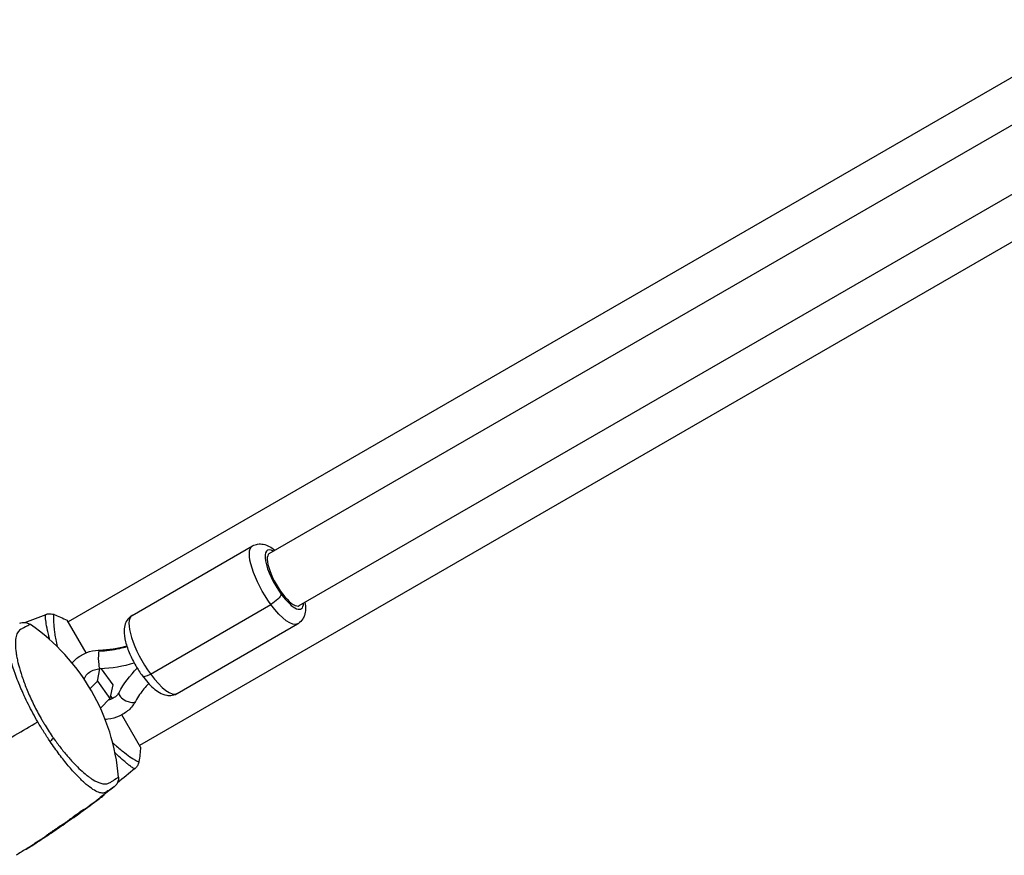
# Model space of a CAD drawing. Units: millimetres. Extents: x -4507 to 3174, y -3467 to 3418.
# Drawn here: x -869 to -607, y -1617 to -1394 of the extents above; entities that cross this region are included whole.
import ezdxf

# ---------------------------------------------------------------- set-up
doc = ezdxf.new("R2010")
doc.units = ezdxf.units.MM
doc.header["$LTSCALE"] = 20
doc.layers.add('2d', color=230, linetype='Continuous')

msp = doc.modelspace()

# ---------------------------------------------------------------- linework, layer by layer
at = {"layer": '2d'}
for p, q in [((-566.43, -1387.09), (-856.47, -1554.55)), ((-802.93, -1536.33), (-566.52, -1399.84)), ((-794.93, -1550.19), (-560.28, -1414.71)), ((-550.26, -1421.63), (-837.47, -1587.45)), ((-839.48, -1552.82), (-807.4, -1534.3)), ((-834.57, -1568.41), (-802.49, -1549.88)), ((-851.72, -1562.78), (-856.72, -1554.11)), ((-827.48, -1573.6), (-795.4, -1555.08)), ((-861.79, -1557.62), (-861.79, -1557.62)), ((-848.71, -1570.32), (-848.02, -1567.03)), ((-847.72, -1567.02), (-844.58, -1571.3)), ((-850.64, -1572.25), (-848.71, -1570.32)), ((-848.71, -1570.32), (-845.34, -1574.92)), ((-844.58, -1571.3), (-845.34, -1574.92)), ((-845.34, -1574.92), (-847.9, -1577.47)), ((-844.68, -1574.96), (-845.17, -1574.12)), ((-867.45, -1575.71), (-867.45, -1575.71)), ((-837.22, -1587.89), (-842.18, -1579.3)), ((-864.31, -1581.59), (-864.31, -1581.59)), ((-842.79, -1590.53), (-842.79, -1590.53)), ((-848.3, -1601.59), (-848.25, -1601.67)), ((-846.85, -1600.49), (-846.8, -1600.57)), ((-852.33, -1604.43), (-852.28, -1604.52)), ((-855.04, -1606.37), (-854.99, -1606.45)), ((-854.99, -1606.58), (-854.99, -1606.6)), ((-853.11, -1605.17), (-853.08, -1605.23)), ((-857.74, -1608.32), (-857.69, -1608.4)), ((-857.54, -1608.22), (-857.49, -1608.31)), ((-857.36, -1608.1), (-857.31, -1608.19)), ((-862.23, -1611.39), (-862.18, -1611.48)), ((-861.71, -1611.18), (-861.69, -1611.21)), ((-861.16, -1610.75), (-861.16, -1610.75)), ((-861.13, -1610.8), (-861.12, -1610.82)), ((-865.65, -1613.69), (-865.6, -1613.78)), ((-867.7, -1615.02), (-867.65, -1615.11))]:
    msp.add_line(p, q, dxfattribs=at)
msp.add_arc((-897.89, -1600.4), 55, 4.7454, 55.2546, dxfattribs=at)
at = {"layer": '2d', "extrusion": (0, 0, -1)}
for centre, major_axis, ratio, start_param, end_param in [((-801.4, -1544.69), (-6, 10.39), 0.312476, 4.376441, 6.283185), ((-802.21, -1548.58), (2.42, 1.77), 0.313157, 0.335271, 1.906067), ((-801.4, -1544.69), (-6, 10.39), 0.312476, 3.141593, 4.376441), ((-848.06, -1564.53), (-0.08, 2.5), 0.115726, 3.141593, 5.838834), ((-848.06, -1564.53), (-0.08, 2.5), 0.115726, -0.444352, 0), ((-862.65, -1586.36), (2.45, 1.73), 0.286211, 0.667865, 1.196382)]:
    msp.add_ellipse(centre, major_axis=major_axis, ratio=ratio, start_param=start_param, end_param=end_param, dxfattribs=at)
at = {"layer": '2d'}
for centre, major_axis, ratio, start_param, end_param in [((-798.93, -1543.26), (-4.5, 7.79), 0.312476, -0.475882, 1.906744), ((-798.93, -1543.26), (-4, 6.93), 0.312476, 0, 3.141593), ((-798.93, -1543.26), (-4.5, 7.79), 0.312476, 1.906744, 3.617475), ((-833.48, -1563.21), (-6, 10.39), 0.312476, 0, 1.906744), ((-834.3, -1567.11), (2.42, 1.77), 0.313157, 3.141593, 4.377118), ((-833.48, -1563.21), (-6, 10.39), 0.312476, 1.906744, 3.141593), ((-840.75, -1574.5), (-2.19, 1.2), 0.426731, 0.129351, 3.141593), ((-840.75, -1574.5), (-2.19, 1.2), 0.426731, 0, 0.129351)]:
    msp.add_ellipse(centre, major_axis=major_axis, ratio=ratio, start_param=start_param, end_param=end_param, dxfattribs=at)
for points, knots in [([(-807.4, -1534.3), (-806.96, -1534.04), (-806.48, -1533.88), (-805.5, -1533.74), (-805.02, -1533.76), (-803.95, -1533.96), (-803.42, -1534.17), (-802.39, -1534.72), (-801.9, -1535.07), (-801.42, -1535.46)], [3.4775408, 3.4775408, 3.4775408, 3.4775408, 3.5989546, 3.5989546, 3.7368259, 3.7368259, 3.9391188, 3.9391188, 4.1679927, 4.1679927, 4.1679927, 4.1679927]), ([(-793.42, -1549.32), (-793.32, -1549.94), (-793.26, -1550.54), (-793.31, -1551.69), (-793.38, -1552.22), (-793.67, -1553.1), (-793.82, -1553.42), (-794.31, -1554.2), (-794.74, -1554.67), (-795.31, -1555.03), (-795.35, -1555.05), (-795.4, -1555.08)], [5.9286816, 5.9286816, 5.9286816, 5.9286816, 6.1597116, 6.1597116, 6.350386, 6.350386, 6.4548496, 6.4548496, 6.6068626, 6.6068626, 6.6191335, 6.6191335, 6.6191335, 6.6191335]), ([(-861.42, -1559.24), (-861.5, -1558.88), (-861.59, -1558.53), (-861.78, -1557.7), (-861.88, -1557.23), (-862.15, -1555.93), (-862.28, -1555.18), (-862.42, -1554.25), (-862.46, -1553.97), (-862.51, -1553.49), (-862.52, -1553.28), (-862.53, -1552.95), (-862.53, -1552.82), (-862.5, -1552.63), (-862.47, -1552.58), (-862.44, -1552.56)], [0.05898355, 0.05898355, 0.05898355, 0.05898355, 0.06063764, 0.06063764, 0.06306396, 0.06306396, 0.0679166, 0.0679166, 0.07034292, 0.07034292, 0.07276924, 0.07276924, 0.07519556, 0.07519556, 0.07762188, 0.07762188, 0.07762188, 0.07762188]), ([(-862.36, -1552.53), (-862.3, -1552.51), (-862.22, -1552.48), (-862.05, -1552.43), (-861.95, -1552.41), (-861.7, -1552.36), (-861.54, -1552.35), (-861.13, -1552.34), (-860.87, -1552.37), (-860.49, -1552.46), (-860.36, -1552.5), (-860.24, -1552.55)], [0, 0, 0, 0, 0.0280924, 0.0280924, 0.0591779, 0.0591779, 0.1075172, 0.1075172, 0.1846424, 0.1846424, 0.22429, 0.22429, 0.22429, 0.22429]), ([(-862.36, -1552.53), (-862.36, -1552.53), (-862.36, -1552.53), (-862.36, -1552.53), (-862.36, -1552.53), (-862.36, -1552.53)], [0.00233076358, 0.00233076358, 0.00233076358, 0.00233076358, 0.00233614505, 0.00233614505, 0.00234726556, 0.00234726556, 0.00234726556, 0.00234726556]), ([(-860.24, -1552.55), (-860.24, -1552.55), (-860.25, -1552.55), (-860.25, -1552.55), (-860.26, -1552.55), (-860.27, -1552.56), (-860.27, -1552.57), (-860.28, -1552.58), (-860.29, -1552.58), (-860.31, -1552.6), (-860.32, -1552.63), (-860.35, -1552.73), (-860.37, -1552.83), (-860.4, -1553.12), (-860.41, -1553.3), (-860.41, -1553.62), (-860.41, -1553.74), (-860.4, -1553.99), (-860.39, -1554.13), (-860.36, -1554.85), (-860.3, -1555.56), (-860.16, -1556.81), (-860.11, -1557.26), (-859.97, -1558.22), (-859.89, -1558.73), (-859.69, -1559.84), (-859.57, -1560.45), (-859.44, -1561.08)], [0.04049986, 0.04049986, 0.04049986, 0.04049986, 0.04112082, 0.04112082, 0.04233145, 0.04233145, 0.04293677, 0.04293677, 0.04354209, 0.04354209, 0.04475273, 0.04475273, 0.04717401, 0.04717401, 0.04959529, 0.04959529, 0.05080593, 0.05080593, 0.05201656, 0.05201656, 0.05685912, 0.05685912, 0.0592804, 0.0592804, 0.06170168, 0.06170168, 0.06433489, 0.06433489, 0.06433489, 0.06433489]), ([(-839.48, -1552.82), (-839.92, -1553.07), (-840.3, -1553.41), (-840.91, -1554.18), (-841.13, -1554.62), (-841.5, -1555.63), (-841.57, -1556.2), (-841.63, -1557.78), (-841.47, -1558.77), (-840.93, -1560.87), (-840.54, -1561.97), (-839.59, -1564.13), (-839.06, -1565.19), (-837.92, -1567.14), (-837.33, -1568.04), (-836.72, -1568.88)], [2.805644, 2.805644, 2.805644, 2.805644, 2.927058, 2.927058, 3.06493, 3.06493, 3.267222, 3.267222, 3.648571, 3.648571, 4.02992, 4.02992, 4.387693, 4.387693, 4.712389, 4.712389, 4.712389, 4.712389]), ([(-864.56, -1581.16), (-865.01, -1580.38), (-865.45, -1579.6), (-866.28, -1578.04), (-866.68, -1577.27), (-867.45, -1575.73), (-867.81, -1574.96), (-868.34, -1573.83), (-868.51, -1573.45), (-868.84, -1572.7), (-869, -1572.33), (-869.46, -1571.24), (-869.75, -1570.53), (-870.16, -1569.49), (-870.29, -1569.14), (-870.55, -1568.46), (-870.67, -1568.13), (-871.26, -1566.48), (-871.64, -1565.26), (-872.1, -1563.57), (-872.23, -1563.04), (-872.46, -1562.01), (-872.55, -1561.52), (-872.77, -1560.16), (-872.83, -1559.36), (-872.8, -1558.34), (-872.77, -1558.02), (-872.66, -1557.46), (-872.59, -1557.21), (-872.41, -1556.77), (-872.3, -1556.59), (-872.1, -1556.36), (-872.03, -1556.29), (-871.91, -1556.19), (-871.87, -1556.16), (-871.79, -1556.11), (-871.75, -1556.09), (-871.7, -1556.06)], [0.04256619, 0.04256619, 0.04256619, 0.04256619, 0.04522105, 0.04522105, 0.04787592, 0.04787592, 0.05053079, 0.05053079, 0.05185822, 0.05185822, 0.05318565, 0.05318565, 0.05584052, 0.05584052, 0.05716795, 0.05716795, 0.05849538, 0.05849538, 0.06380512, 0.06380512, 0.06645998, 0.06645998, 0.06911485, 0.06911485, 0.07442458, 0.07442458, 0.07707945, 0.07707945, 0.07973431, 0.07973431, 0.08238918, 0.08238918, 0.08371661, 0.08371661, 0.08438033, 0.08438033, 0.08504405, 0.08504405, 0.08504405, 0.08504405]), ([(-866.55, -1555.21), (-866.55, -1555.21), (-866.69, -1555.28), (-867.26, -1555.57), (-867.68, -1555.79), (-868.4, -1556.15), (-868.55, -1556.22), (-868.79, -1556.34), (-868.88, -1556.38), (-869.05, -1556.47), (-869.13, -1556.52), (-869.51, -1556.79), (-869.76, -1557.08), (-870.06, -1557.64), (-870.15, -1557.84), (-870.3, -1558.28), (-870.36, -1558.52), (-870.51, -1559.31), (-870.55, -1559.89), (-870.53, -1561.21), (-870.47, -1561.93), (-870.3, -1563.13), (-870.22, -1563.55), (-870.06, -1564.4), (-869.96, -1564.85), (-869.63, -1566.22), (-869.35, -1567.19), (-868.7, -1569.27), (-868.32, -1570.34), (-867.67, -1572.01), (-867.44, -1572.58), (-866.95, -1573.74), (-866.7, -1574.33), (-865.89, -1576.09), (-865.31, -1577.28), (-864.36, -1579.08), (-864.03, -1579.68), (-863.52, -1580.57), (-863.35, -1580.87), (-863, -1581.47), (-862.82, -1581.76), (-861.92, -1583.22), (-861.18, -1584.35), (-860.42, -1585.43)], [0.17870716, 0.17870716, 0.17870716, 0.17870716, 0.18693619, 0.18693619, 0.19516724, 0.19516724, 0.19722501, 0.19722501, 0.19825389, 0.19825389, 0.19928277, 0.19928277, 0.2033983, 0.2033983, 0.20545606, 0.20545606, 0.20751382, 0.20751382, 0.21162935, 0.21162935, 0.21574487, 0.21574487, 0.21780264, 0.21780264, 0.2198604, 0.2198604, 0.22397593, 0.22397593, 0.22809145, 0.22809145, 0.23014922, 0.23014922, 0.23220698, 0.23220698, 0.23632251, 0.23632251, 0.23838027, 0.23838027, 0.23940915, 0.23940915, 0.24043803, 0.24043803, 0.24455356, 0.24455356, 0.24455356, 0.24455356]), ([(-869.38, -1554.89), (-869.16, -1554.8), (-868.93, -1554.74), (-868.39, -1554.66), (-868.07, -1554.66), (-867.44, -1554.77), (-867.12, -1554.88), (-866.74, -1555.08), (-866.64, -1555.14), (-866.55, -1555.21)], [0, 0, 0, 0, 0.0710354, 0.0710354, 0.164694, 0.164694, 0.2623414, 0.2623414, 0.2962553, 0.2962553, 0.2962553, 0.2962553]), ([(-855.42, -1565.46), (-855.04, -1565.01), (-854.62, -1564.59), (-853.37, -1563.58), (-852.48, -1563.07), (-850.55, -1562.33), (-849.51, -1562.11), (-848.35, -1562.04), (-848.24, -1562.03), (-848.14, -1562.03)], [9.083571, 9.083571, 9.083571, 9.083571, 9.268635, 9.268635, 9.5857634, 9.5857634, 9.9119817, 9.9119817, 9.9444139, 9.9444139, 9.9444139, 9.9444139]), ([(-848.25, -1562.28), (-847.24, -1562.25), (-845.53, -1562.11), (-842.88, -1561.63), (-841.46, -1561.28), (-840.82, -1561.09)], [0, 0, 0, 0, 0.2802626, 0.5617668, 0.7811973, 0.7811973, 0.7811973, 0.7811973]), ([(-852.22, -1569.76), (-852.13, -1569.51), (-852.01, -1569.27), (-851.6, -1568.64), (-851.24, -1568.27), (-850.43, -1567.68), (-849.97, -1567.45), (-849.01, -1567.13), (-848.5, -1567.05), (-847.98, -1567.03), (-847.98, -1567.03), (-847.98, -1567.03)], [8.769665, 8.769665, 8.769665, 8.769665, 8.970126, 8.970126, 9.323834, 9.323834, 9.642684, 9.642684, 9.943438, 9.943438, 9.944414, 9.944414, 9.944414, 9.944414]), ([(-836.72, -1568.88), (-836.25, -1569.52), (-835.77, -1570.12), (-834.79, -1571.22), (-834.29, -1571.72), (-833.27, -1572.62), (-832.74, -1573.01), (-831.59, -1573.67), (-830.97, -1573.95), (-829.87, -1574.13), (-829.53, -1574.15), (-828.64, -1574.08), (-828.04, -1573.92), (-827.5, -1573.62), (-827.49, -1573.61), (-827.48, -1573.6)], [4.712389, 4.712389, 4.712389, 4.712389, 4.959359, 4.959359, 5.206328, 5.206328, 5.453298, 5.453298, 5.700268, 5.700268, 5.797329, 5.797329, 5.944069, 5.944069, 5.947237, 5.947237, 5.947237, 5.947237]), ([(-835.04, -1570.93), (-835.92, -1571.87), (-836.74, -1572.84), (-837.84, -1574.46), (-838.21, -1575.08), (-838.56, -1575.71)], [0.3233532, 0.3233532, 0.3233532, 0.3233532, 0.7441678, 0.7441678, 0.98579, 0.98579, 0.98579, 0.98579]), ([(-842.94, -1573.3), (-843.17, -1573.73), (-843.5, -1574.12), (-844.28, -1574.76), (-844.72, -1575.01), (-845.4, -1575.27), (-845.6, -1575.34), (-845.81, -1575.39)], [5.7635493, 5.7635493, 5.7635493, 5.7635493, 6.1238892, 6.1238892, 6.4475767, 6.4475767, 6.5745429, 6.5745429, 6.5745429, 6.5745429]), ([(-838.56, -1575.71), (-839.03, -1576.56), (-839.64, -1577.34), (-841.11, -1578.67), (-841.96, -1579.23), (-843.84, -1580.07), (-844.86, -1580.35), (-846.14, -1580.5), (-846.37, -1580.52), (-846.61, -1580.53)], [5.763549, 5.763549, 5.763549, 5.763549, 6.0704, 6.0704, 6.385739, 6.385739, 6.710493, 6.710493, 6.783425, 6.783425, 6.783425, 6.783425]), ([(-861.29, -1586.38), (-861.85, -1585.55), (-862.41, -1584.69), (-863.5, -1582.95), (-864.04, -1582.07), (-864.56, -1581.16)], [0.036345022, 0.036345022, 0.036345022, 0.036345022, 0.039455605, 0.039455605, 0.042566187, 0.042566187, 0.042566187, 0.042566187]), ([(-860.42, -1585.43), (-859.79, -1586.32), (-859.17, -1587.16), (-857.93, -1588.76), (-857.32, -1589.51), (-856.4, -1590.58), (-856.1, -1590.93), (-855.49, -1591.6), (-855.19, -1591.93), (-854.31, -1592.85), (-853.74, -1593.42), (-852.63, -1594.45), (-852.09, -1594.91), (-851.31, -1595.54), (-851.05, -1595.73), (-850.55, -1596.1), (-850.31, -1596.26), (-849.12, -1597.02), (-848.26, -1597.42), (-847.1, -1597.67), (-846.74, -1597.7), (-846.09, -1597.65), (-845.79, -1597.56), (-845.38, -1597.35), (-845.25, -1597.26), (-845, -1597.1), (-844.88, -1597.02), (-844.54, -1596.8), (-844.34, -1596.67), (-843.44, -1596.08), (-843.08, -1595.85), (-843.08, -1595.85)], [0.00584695, 0.00584695, 0.00584695, 0.00584695, 0.00920595, 0.00920595, 0.01256494, 0.01256494, 0.01424444, 0.01424444, 0.01592394, 0.01592394, 0.01928293, 0.01928293, 0.02264193, 0.02264193, 0.02432142, 0.02432142, 0.02600092, 0.02600092, 0.03271891, 0.03271891, 0.03607791, 0.03607791, 0.0394369, 0.0394369, 0.0411164, 0.0411164, 0.0427959, 0.0427959, 0.04615489, 0.04615489, 0.05959087, 0.05959087, 0.05959087, 0.05959087]), ([(-846.4, -1599.89), (-846.41, -1599.89), (-846.41, -1599.89), (-846.42, -1599.9), (-846.43, -1599.91), (-846.46, -1599.92), (-846.53, -1599.96), (-846.66, -1600.02), (-846.78, -1600.06), (-847.03, -1600.12), (-847.21, -1600.14), (-847.6, -1600.12), (-847.81, -1600.09), (-848.24, -1599.97), (-848.47, -1599.89), (-849.2, -1599.57), (-849.73, -1599.26), (-850.86, -1598.46), (-851.47, -1597.97), (-852.79, -1596.79), (-853.48, -1596.12), (-854.91, -1594.6), (-855.66, -1593.77), (-856.83, -1592.37), (-857.22, -1591.88), (-858.03, -1590.87), (-858.43, -1590.35), (-859.65, -1588.74), (-860.46, -1587.6), (-861.29, -1586.38)], [-0.00000006, -0.00000006, -0.00000006, -0.00000006, 0.00007093, 0.00007093, 0.00014191, 0.00028389, 0.00056783, 0.00113572, 0.00227151, 0.00227151, 0.00454308, 0.00454308, 0.00681464, 0.00681464, 0.00908621, 0.00908621, 0.01362935, 0.01362935, 0.01817248, 0.01817248, 0.02271562, 0.02271562, 0.02725875, 0.02725875, 0.02953032, 0.02953032, 0.03180189, 0.03180189, 0.03634502, 0.03634502, 0.03634502, 0.03634502]), ([(-844.61, -1586.76), (-844.37, -1586.98), (-844.12, -1587.19), (-843.46, -1587.77), (-843.04, -1588.12), (-842.24, -1588.77), (-841.86, -1589.07), (-840.78, -1589.9), (-840.14, -1590.36), (-839.46, -1590.81), (-839.33, -1590.89), (-839.09, -1591.05), (-838.97, -1591.12), (-838.65, -1591.32), (-838.46, -1591.43), (-838.14, -1591.6), (-838.01, -1591.66), (-837.85, -1591.72), (-837.81, -1591.73), (-837.74, -1591.75), (-837.71, -1591.75), (-837.68, -1591.74), (-837.67, -1591.74), (-837.66, -1591.73), (-837.65, -1591.73), (-837.64, -1591.73), (-837.63, -1591.73), (-837.63, -1591.72), (-837.63, -1591.72), (-837.63, -1591.72)], [0.09780908, 0.09780908, 0.09780908, 0.09780908, 0.09916066, 0.09916066, 0.10158263, 0.10158263, 0.10400461, 0.10400461, 0.10884856, 0.10884856, 0.11005954, 0.11005954, 0.11127053, 0.11127053, 0.11369251, 0.11369251, 0.11611448, 0.11611448, 0.11732547, 0.11732547, 0.11853646, 0.11853646, 0.11914195, 0.11914195, 0.11974744, 0.11974744, 0.12095843, 0.12095843, 0.12162508, 0.12162508, 0.12162508, 0.12162508]), ([(-838.74, -1593.61), (-838.77, -1593.63), (-838.82, -1593.63), (-838.97, -1593.58), (-839.07, -1593.53), (-839.43, -1593.32), (-839.75, -1593.09), (-840.37, -1592.61), (-840.6, -1592.43), (-841.09, -1592.03), (-841.35, -1591.81), (-842.19, -1591.08), (-842.81, -1590.52), (-843.66, -1589.72), (-843.83, -1589.56), (-844.01, -1589.39)], [-0.00000006, -0.00000006, -0.00000006, -0.00000006, 0.00219288, 0.00219288, 0.00438582, 0.00438582, 0.0087717, 0.0087717, 0.01096464, 0.01096464, 0.01315758, 0.01315758, 0.01754347, 0.01754347, 0.01861487, 0.01861487, 0.01861487, 0.01861487]), ([(-837.63, -1591.72), (-837.68, -1592.04), (-837.78, -1592.35), (-838, -1592.78), (-838.08, -1592.91), (-838.25, -1593.14), (-838.33, -1593.24), (-838.5, -1593.41), (-838.59, -1593.5), (-838.67, -1593.57)], [0, 0, 0, 0, 0.0971513, 0.0971513, 0.1448169, 0.1448169, 0.1834669, 0.1834669, 0.2252164, 0.2252164, 0.2252164, 0.2252164]), ([(-843.08, -1595.85), (-843.06, -1596.17), (-843.08, -1596.5), (-843.24, -1597.13), (-843.37, -1597.44), (-843.73, -1598), (-843.96, -1598.26), (-844.23, -1598.46)], [0, 0, 0, 0, 0.0971951, 0.0971951, 0.1947243, 0.1947243, 0.2959117, 0.2959117, 0.2959117, 0.2959117]), ([(-844.23, -1598.46), (-844.23, -1598.46), (-844.23, -1598.46), (-844.23, -1598.46), (-844.41, -1598.58), (-844.95, -1598.93), (-845.18, -1599.08), (-845.59, -1599.35), (-845.73, -1599.45), (-846.05, -1599.65), (-846.22, -1599.77), (-846.4, -1599.89)], [0.01839793, 0.01839793, 0.01839793, 0.01839793, 0.01840718, 0.01840718, 0.0276108, 0.0276108, 0.03221261, 0.03221261, 0.03451351, 0.03451351, 0.03681442, 0.03681442, 0.03681442, 0.03681442]), ([(-848.3, -1601.59), (-848.19, -1601.5), (-848.08, -1601.42), (-847.97, -1601.34), (-847.96, -1601.33), (-847.95, -1601.32)], [0, 0, 0, 0, 0.0004196255, 0.0004196255, 0.000456412, 0.000456412, 0.000456412, 0.000456412]), ([(-848.25, -1601.67), (-847.8, -1601.34), (-847.4, -1601.03), (-846.92, -1600.66), (-846.8, -1600.57), (-846.8, -1600.57)], [0, 0, 0, 0, 0.25, 0.25, 0.4523211, 0.4523211, 0.4523211, 0.4523211]), ([(-855.04, -1606.37), (-855, -1606.33), (-854.95, -1606.29), (-854.83, -1606.21), (-854.76, -1606.16), (-854.62, -1606.05), (-854.54, -1606), (-854.38, -1605.88), (-854.29, -1605.81), (-854.03, -1605.62), (-853.83, -1605.48), (-853.46, -1605.21), (-853.28, -1605.08), (-853.03, -1604.9), (-852.95, -1604.85), (-852.8, -1604.75), (-852.73, -1604.7), (-852.61, -1604.61), (-852.56, -1604.58), (-852.47, -1604.51), (-852.43, -1604.49), (-852.35, -1604.44), (-852.33, -1604.43), (-852.33, -1604.43)], [0, 0, 0, 0, 0.000344234, 0.000344234, 0.000688468, 0.000688468, 0.001032702, 0.001032702, 0.001376935, 0.001376935, 0.002065403, 0.002065403, 0.002753871, 0.002753871, 0.003098105, 0.003098105, 0.003442338, 0.003442338, 0.003786572, 0.003786572, 0.004130806, 0.004130806, 0.004663279, 0.004663279, 0.004663279, 0.004663279]), ([(-855.26, -1606.78), (-855.33, -1606.83), (-855.38, -1606.87), (-855.4, -1606.88), (-855.43, -1606.9), (-855.42, -1606.9), (-855.39, -1606.88), (-855.36, -1606.86), (-855.3, -1606.82), (-855.22, -1606.76), (-855.16, -1606.72), (-855.08, -1606.66), (-854.99, -1606.6)], [0, 0, 0, 0, 0.262201, 0.262201, 0.262201, 0.524429, 0.524429, 0.524429, 0.786316, 0.786316, 0.786316, 1, 1, 1, 1]), ([(-854.99, -1606.45), (-854.82, -1606.32), (-854.51, -1606.09), (-853.8, -1605.57), (-853.39, -1605.29), (-852.73, -1604.81), (-852.47, -1604.63), (-852.23, -1604.48), (-852.26, -1604.51), (-852.43, -1604.65)], [0, 0, 0, 0, 0.25, 0.25, 0.5, 0.5, 0.75, 0.75, 1, 1, 1, 1]), ([(-862.23, -1611.39), (-862.24, -1611.39), (-862.22, -1611.38), (-862.17, -1611.34), (-862.12, -1611.3), (-862.01, -1611.22), (-861.94, -1611.17), (-861.78, -1611.06), (-861.69, -1611), (-861.48, -1610.85), (-861.37, -1610.77), (-861.12, -1610.6), (-860.99, -1610.51), (-860.72, -1610.33), (-860.58, -1610.23), (-860.29, -1610.03), (-860.15, -1609.93), (-859.86, -1609.73), (-859.71, -1609.63), (-859.42, -1609.43), (-859.28, -1609.34), (-859.01, -1609.15), (-858.87, -1609.06), (-858.63, -1608.9), (-858.51, -1608.82), (-858.3, -1608.68), (-858.21, -1608.62), (-858.05, -1608.51), (-857.97, -1608.46), (-857.86, -1608.39), (-857.81, -1608.36), (-857.75, -1608.32), (-857.74, -1608.31), (-857.74, -1608.32)], [0, 0, 0, 0, 0.000531331, 0.000531331, 0.001062662, 0.001062662, 0.001593993, 0.001593993, 0.002125323, 0.002125323, 0.002656654, 0.002656654, 0.003187985, 0.003187985, 0.003719316, 0.003719316, 0.004250647, 0.004250647, 0.004781978, 0.004781978, 0.005313309, 0.005313309, 0.00584464, 0.00584464, 0.00637597, 0.00637597, 0.006907301, 0.006907301, 0.007438632, 0.007438632, 0.007969963, 0.007969963, 0.008501294, 0.008501294, 0.008501294, 0.008501294]), ([(-862.18, -1611.48), (-862.19, -1611.47), (-861.95, -1611.3), (-861.12, -1610.72), (-860.54, -1610.32), (-859.37, -1609.52), (-858.78, -1609.12), (-857.94, -1608.55), (-857.69, -1608.39), (-857.69, -1608.4)], [0, 0, 0, 0, 0.125, 0.125, 0.25, 0.25, 0.375, 0.375, 0.5, 0.5, 0.5, 0.5]), ([(-857.69, -1608.4), (-857.68, -1608.41), (-857.92, -1608.59), (-858.74, -1609.17), (-859.32, -1609.57), (-860.5, -1610.38), (-861.09, -1610.77), (-861.93, -1611.33), (-862.18, -1611.49), (-862.18, -1611.48)], [0.5, 0.5, 0.5, 0.5, 0.625, 0.625, 0.75, 0.75, 0.875, 0.875, 1, 1, 1, 1]), ([(-857.49, -1608.31), (-857.45, -1608.28), (-857.41, -1608.26), (-857.38, -1608.24), (-857.35, -1608.22), (-857.33, -1608.2), (-857.31, -1608.19)], [0, 0, 0, 0, 0.539038, 0.539038, 0.539038, 1, 1, 1, 1]), ([(-861.69, -1611.21), (-861.62, -1611.16), (-861.54, -1611.11), (-861.46, -1611.05), (-861.38, -1611), (-861.3, -1610.95), (-861.22, -1610.9), (-861.19, -1610.87), (-861.15, -1610.85), (-861.12, -1610.82)], [0, 0, 0, 0, 0.405264, 0.405264, 0.405264, 0.810509, 0.810509, 0.810509, 1, 1, 1, 1]), ([(-867.7, -1615.02), (-867.7, -1615.02), (-867.66, -1615), (-867.56, -1614.92), (-867.51, -1614.89), (-867.4, -1614.82), (-867.34, -1614.78), (-867.2, -1614.69), (-867.13, -1614.65), (-866.97, -1614.54), (-866.88, -1614.49), (-866.43, -1614.19), (-866.02, -1613.93), (-865.65, -1613.69)], [0.002077497, 0.002077497, 0.002077497, 0.002077497, 0.002765571, 0.002765571, 0.003111267, 0.003111267, 0.003456964, 0.003456964, 0.00380266, 0.00380266, 0.004148357, 0.004148357, 0.005531142, 0.005531142, 0.005531142, 0.005531142]), ([(-866.73, -1614.53), (-867.09, -1614.76), (-867.39, -1614.95), (-867.69, -1615.13), (-867.69, -1615.13), (-867.4, -1614.94), (-867.1, -1614.75), (-866.38, -1614.28), (-865.97, -1614.01), (-865.6, -1613.78)], [0, 0, 0, 0, 0.25, 0.25, 0.5, 0.5, 0.75, 0.75, 1, 1, 1, 1])]:
    msp.add_open_spline(points, degree=3, knots=knots, dxfattribs=at)
for points in [[(-868.04, -1554.68), (-866.15, -1553.94), (-864.26, -1553.23), (-862.37, -1552.53)], [(-862.44, -1552.56), (-862.38, -1552.54), (-862.37, -1552.53), (-862.36, -1552.53)], [(-860.24, -1552.55), (-860.24, -1552.55), (-860.24, -1552.55), (-860.24, -1552.55)], [(-860.24, -1552.55), (-859.08, -1553), (-857.88, -1553.53), (-856.72, -1554.11)], [(-848.14, -1562.03), (-845.67, -1561.95), (-843.21, -1561.57), (-840.88, -1560.91)], [(-838.86, -1565.5), (-841.78, -1566.41), (-844.88, -1566.93), (-847.98, -1567.03)], [(-842.94, -1573.3), (-841.66, -1570.97), (-840, -1568.78), (-838.07, -1566.87)], [(-876.78, -1588.21), (-872.67, -1585.84), (-868.59, -1583.48), (-864.56, -1581.16)], [(-837.22, -1587.89), (-837.3, -1589.18), (-837.44, -1590.49), (-837.63, -1591.72)], [(-838.67, -1593.57), (-840.23, -1594.86), (-841.79, -1596.14), (-843.37, -1597.4)], [(-838.67, -1593.57), (-838.68, -1593.57), (-838.69, -1593.58), (-838.74, -1593.61)], [(-844.23, -1598.46), (-845.46, -1599.43), (-846.7, -1600.38), (-847.95, -1601.32)], [(-844.23, -1598.46), (-844.23, -1598.46), (-844.23, -1598.46), (-844.23, -1598.46)], [(-847.9, -1601.41), (-852.09, -1604.58), (-856.37, -1607.64), (-860.73, -1610.58)], [(-853.08, -1605.23), (-851.46, -1604.06), (-849.85, -1602.88), (-848.25, -1601.67)], [(-852.39, -1604.61), (-851.02, -1603.62), (-849.66, -1602.61), (-848.3, -1601.59)], [(-857.36, -1608.1), (-856.58, -1607.53), (-855.81, -1606.96), (-855.04, -1606.37)], [(-857.31, -1608.19), (-856.55, -1607.63), (-855.77, -1607.05), (-854.99, -1606.45)], [(-852.43, -1604.65), (-853.4, -1605.4), (-854.34, -1606.11), (-855.26, -1606.78)], [(-854.99, -1606.6), (-854.46, -1606.23), (-853.79, -1605.75), (-853.08, -1605.23)], [(-861.12, -1610.82), (-859.9, -1610), (-858.69, -1609.16), (-857.49, -1608.31)], [(-857.72, -1608.35), (-857.66, -1608.31), (-857.6, -1608.27), (-857.54, -1608.22)], [(-857.54, -1608.22), (-857.46, -1608.17), (-857.4, -1608.13), (-857.36, -1608.1)], [(-861.92, -1611.38), (-863.5, -1612.44), (-865.1, -1613.49), (-866.73, -1614.53)], [(-865.65, -1613.69), (-864.5, -1612.95), (-863.35, -1612.2), (-862.21, -1611.44)], [(-865.6, -1613.78), (-864.28, -1612.93), (-862.98, -1612.07), (-861.69, -1611.21)], [(-860.73, -1610.58), (-861.05, -1610.8), (-861.46, -1611.08), (-861.92, -1611.38)], [(-867.69, -1615.03), (-868.57, -1615.6), (-869.46, -1616.15), (-870.34, -1616.7)]]:
    msp.add_open_spline(points, degree=3, dxfattribs=at)

doc.saveas('drawing.dxf')
